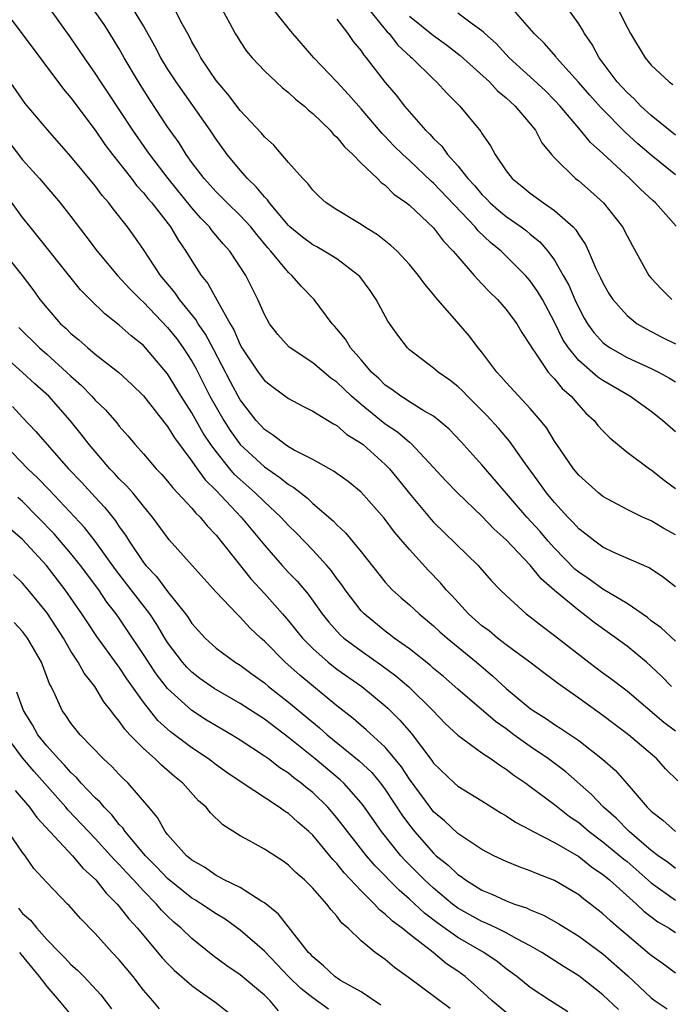
# Model space of a CAD drawing. Units: inches. Extents: x 2643000 to 2646000, y 1503000 to 1506000.
# Drawn here: x 2643335 to 2643389, y 1505797 to 1505878 of the extents above; entities that cross this region are included whole.
import ezdxf

# ---------------------------------------------------------------- set-up
doc = ezdxf.new("R2010")
doc.units = ezdxf.units.IN
doc.header["$MEASUREMENT"] = 0
doc.layers.add('LD26431503_2ft', color=91, linetype='Continuous')

msp = doc.modelspace()

# ---------------------------------------------------------------- linework, layer by layer
at = {"layer": 'LD26431503_2ft'}
for points, elevation in [([(2643388.673, 1505823), (2643387.852, 1505823.853), (2643387, 1505824.658), (2643386.612, 1505825), (2643385, 1505826.33), (2643382.281, 1505828.28), (2643381.381, 1505829), (2643381, 1505829.269), (2643379, 1505830.933), (2643377.892, 1505831.892), (2643377, 1505833.024), (2643375, 1505835.124), (2643374.003, 1505836.003), (2643373, 1505837.074), (2643370.972, 1505839), (2643370.004, 1505840.004), (2643369, 1505841.115), (2643367.106, 1505843.106), (2643367, 1505843.175), (2643366.02, 1505844.02), (2643365, 1505844.703), (2643364.831, 1505844.831), (2643363, 1505846.323), (2643362.205, 1505847), (2643361, 1505848.166), (2643360.502, 1505848.502), (2643359, 1505849.774), (2643357.132, 1505851), (2643357.061, 1505851.061), (2643356.102, 1505852.102), (2643355.424, 1505853), (2643355, 1505853.764), (2643354.472, 1505855), (2643353.461, 1505857), (2643352.145, 1505859), (2643351.598, 1505859.598), (2643350.682, 1505860.682), (2643350.455, 1505861), (2643349.734, 1505861.734), (2643349, 1505862.571), (2643347.031, 1505865), (2643345.513, 1505867), (2643345.311, 1505867.311), (2643344.127, 1505869), (2643342.088, 1505872.088), (2643341.464, 1505873), (2643341, 1505873.726), (2643340.109, 1505875), (2643339, 1505876.649), (2643337.175, 1505879.175)], 9646), ([(2643363.353, 1505879.353), (2643365, 1505877.337), (2643365.154, 1505877.154), (2643365.319, 1505877), (2643366.05, 1505876.05), (2643367.087, 1505875.087), (2643367.199, 1505875), (2643369, 1505873.215), (2643369.245, 1505873), (2643370.081, 1505872.081), (2643371.165, 1505871), (2643372.901, 1505868.901), (2643373, 1505868.721), (2643373.713, 1505867.712), (2643374.086, 1505867), (2643375, 1505865.658), (2643375.493, 1505865), (2643376.337, 1505864.337), (2643377, 1505863.784), (2643378.079, 1505863), (2643379, 1505862.369), (2643380.536, 1505861), (2643380.764, 1505860.764), (2643381, 1505860.346), (2643381.554, 1505859.554), (2643381.815, 1505859), (2643382.424, 1505857.576), (2643382.808, 1505856.807), (2643383, 1505856.375), (2643383.507, 1505855.507), (2643383.831, 1505855), (2643385, 1505853.67), (2643385.847, 1505853), (2643386.571, 1505852.571), (2643387, 1505852.362), (2643387.887, 1505851.886), (2643389, 1505851.343)], 9660), ([(2643389, 1505826.745), (2643387.832, 1505827.832), (2643387, 1505828.437), (2643386.691, 1505828.691), (2643385, 1505829.849), (2643383, 1505831.041), (2643381.871, 1505831.871), (2643381, 1505832.438), (2643380.691, 1505832.691), (2643379, 1505834.421), (2643378.482, 1505835), (2643377.802, 1505835.802), (2643376.701, 1505837), (2643373, 1505841.329), (2643371.262, 1505843.262), (2643370.285, 1505844.285), (2643369.438, 1505845), (2643369, 1505845.341), (2643368.199, 1505845.801), (2643367, 1505846.551), (2643366.738, 1505846.738), (2643366.297, 1505847), (2643365.552, 1505847.551), (2643365, 1505847.922), (2643364.456, 1505848.456), (2643363.854, 1505849), (2643363, 1505850.01), (2643362.133, 1505851), (2643361.71, 1505851.71), (2643361, 1505852.579), (2643360.807, 1505852.807), (2643360.615, 1505853), (2643359.116, 1505855), (2643358.077, 1505856.077), (2643357.282, 1505857), (2643357, 1505857.228), (2643355.536, 1505859), (2643355.279, 1505859.279), (2643354.366, 1505860.366), (2643353.871, 1505861), (2643353, 1505861.956), (2643351.917, 1505863), (2643351.464, 1505863.464), (2643351, 1505863.909), (2643350.014, 1505865), (2643349, 1505866.339), (2643348.527, 1505867), (2643347.949, 1505867.949), (2643347, 1505869.295), (2643345.525, 1505871.525), (2643344.582, 1505873), (2643343.406, 1505875), (2643343, 1505875.724), (2643342.222, 1505877), (2643341.737, 1505877.737), (2643340.861, 1505879)], 9648), ([(2643389, 1505831.228), (2643388.015, 1505832.015), (2643386.819, 1505832.819), (2643383.912, 1505834.088), (2643383, 1505834.515), (2643382.329, 1505835), (2643381.587, 1505835.587), (2643381, 1505836.024), (2643380.547, 1505836.548), (2643380.1, 1505837), (2643379, 1505838.212), (2643378.349, 1505839), (2643377.794, 1505839.794), (2643376.6, 1505841.401), (2643375.277, 1505843.277), (2643374.355, 1505844.356), (2643373.41, 1505845.41), (2643371.81, 1505847), (2643371.417, 1505847.417), (2643371, 1505847.814), (2643370.337, 1505848.337), (2643369.369, 1505849), (2643369, 1505849.324), (2643367, 1505850.836), (2643366.828, 1505851), (2643366.041, 1505852.042), (2643365.22, 1505853.22), (2643364.245, 1505855), (2643363.741, 1505855.741), (2643362.894, 1505856.894), (2643362.798, 1505857), (2643361, 1505858.353), (2643359.958, 1505859), (2643359.345, 1505859.345), (2643359, 1505859.521), (2643358.159, 1505860.159), (2643357.118, 1505861), (2643357, 1505861.111), (2643355.417, 1505863), (2643355.253, 1505863.253), (2643355, 1505863.496), (2643354.329, 1505864.329), (2643353.619, 1505865), (2643353, 1505865.711), (2643351.925, 1505867), (2643351, 1505868.271), (2643350.518, 1505869), (2643347.699, 1505873), (2643347, 1505874.078), (2643346.441, 1505875), (2643345.948, 1505875.948), (2643345, 1505877.625), (2643344.185, 1505879)], 9650), ([(2643389, 1505835.535), (2643388.054, 1505836.053), (2643387, 1505836.684), (2643386.279, 1505837), (2643385, 1505837.63), (2643383, 1505838.704), (2643382.632, 1505839), (2643381, 1505840.486), (2643380.583, 1505841), (2643379.192, 1505843), (2643379, 1505843.281), (2643378.357, 1505844.357), (2643377.849, 1505845), (2643377, 1505845.99), (2643375, 1505848.129), (2643374.601, 1505848.601), (2643374.216, 1505849), (2643373, 1505850.633), (2643372.692, 1505851), (2643371.968, 1505851.968), (2643371.094, 1505853), (2643369.173, 1505855.173), (2643369, 1505855.405), (2643368.268, 1505856.268), (2643367.747, 1505857), (2643367, 1505857.891), (2643365.972, 1505859), (2643365.471, 1505859.471), (2643364.36, 1505860.36), (2643363.279, 1505861), (2643363, 1505861.192), (2643361, 1505862.425), (2643360.122, 1505863), (2643359.535, 1505863.535), (2643359, 1505864.054), (2643358.599, 1505864.599), (2643358.17, 1505865), (2643357, 1505866.321), (2643355.772, 1505867.772), (2643355, 1505868.469), (2643354.77, 1505868.77), (2643353, 1505870.639), (2643351.979, 1505871.979), (2643351, 1505873.12), (2643349.74, 1505875), (2643349.489, 1505875.489), (2643349, 1505876.31), (2643348.769, 1505876.769), (2643348.196, 1505877.804), (2643347.599, 1505879)], 9652), ([(2643351.5, 1505879), (2643352.127, 1505877.873), (2643352.592, 1505877), (2643352.744, 1505876.744), (2643353, 1505876.33), (2643353.535, 1505875.535), (2643353.98, 1505875), (2643355, 1505873.907), (2643355.967, 1505873), (2643356.513, 1505872.513), (2643357, 1505872.137), (2643357.582, 1505871.582), (2643358.315, 1505871), (2643358.662, 1505870.662), (2643359, 1505870.395), (2643360.433, 1505869), (2643360.689, 1505868.689), (2643361, 1505868.416), (2643361.623, 1505867.623), (2643362.309, 1505867), (2643363, 1505866.29), (2643364.353, 1505865), (2643364.669, 1505864.669), (2643365, 1505864.452), (2643365.722, 1505863.722), (2643366.766, 1505863), (2643367, 1505862.811), (2643369, 1505860.919), (2643369.82, 1505859.82), (2643370.629, 1505859), (2643371, 1505858.549), (2643372.359, 1505857), (2643372.647, 1505856.647), (2643373, 1505856.305), (2643373.626, 1505855.626), (2643374.287, 1505855), (2643375, 1505854.188), (2643375.874, 1505853), (2643376.285, 1505852.285), (2643377, 1505851.23), (2643377.117, 1505851), (2643377.436, 1505850.564), (2643378.487, 1505849), (2643378.713, 1505848.713), (2643379, 1505848.433), (2643379.635, 1505847.635), (2643380.366, 1505847), (2643381, 1505846.249), (2643381.604, 1505845.605), (2643382.279, 1505845), (2643382.594, 1505844.594), (2643383, 1505844.143), (2643383.565, 1505843.565), (2643385, 1505842.378), (2643386.868, 1505841), (2643387, 1505840.916), (2643388.06, 1505840.061), (2643389, 1505839.362)], 9654), ([(2643389, 1505844.047), (2643387.938, 1505845), (2643387, 1505845.729), (2643385.227, 1505847), (2643383, 1505848.292), (2643382.585, 1505848.585), (2643381, 1505849.957), (2643380.144, 1505851), (2643379.697, 1505851.697), (2643379, 1505853.124), (2643378.001, 1505855), (2643377.632, 1505855.632), (2643377, 1505856.542), (2643376.597, 1505857), (2643374.58, 1505859), (2643373.708, 1505859.709), (2643372.684, 1505860.684), (2643372.434, 1505861), (2643369, 1505864.619), (2643368.791, 1505864.791), (2643367, 1505866.496), (2643366.45, 1505867), (2643365.722, 1505867.722), (2643365, 1505868.486), (2643364.736, 1505868.736), (2643363, 1505870.782), (2643361.961, 1505871.961), (2643361, 1505872.995), (2643359.083, 1505875), (2643357.188, 1505877.189), (2643355.754, 1505879)], 9656), ([(2643367, 1505878.431), (2643369, 1505876.833), (2643370.065, 1505876.065), (2643371.197, 1505875.197), (2643373.613, 1505873), (2643374.272, 1505872.273), (2643375, 1505871.682), (2643375.346, 1505871.346), (2643375.758, 1505871), (2643377, 1505869.536), (2643377.429, 1505869), (2643377.961, 1505867.961), (2643378.751, 1505867), (2643379, 1505866.719), (2643380.747, 1505865), (2643381, 1505864.807), (2643381.97, 1505863.97), (2643383.053, 1505863), (2643384.624, 1505861), (2643385, 1505860.263), (2643385.444, 1505859.444), (2643386.803, 1505857), (2643387, 1505856.756), (2643387.852, 1505855.852), (2643388.71, 1505855)], 9662), ([(2643389.074, 1505861.074), (2643387.365, 1505863), (2643387.166, 1505863.166), (2643386.121, 1505864.121), (2643385.224, 1505865), (2643383, 1505867.068), (2643381.985, 1505867.984), (2643381.146, 1505869), (2643379.455, 1505871), (2643379, 1505871.492), (2643378.248, 1505872.248), (2643377, 1505873.416), (2643375.253, 1505875), (2643374.164, 1505876.164), (2643373.231, 1505877), (2643373.123, 1505877.123), (2643373, 1505877.226), (2643372.228, 1505877.772), (2643371, 1505878.696)], 9664), ([(2643389, 1505865.301), (2643387, 1505866.931), (2643385.881, 1505867.881), (2643384.855, 1505868.855), (2643382.861, 1505870.861), (2643381.913, 1505871.913), (2643380.989, 1505872.989), (2643379.166, 1505875), (2643379.097, 1505875.097), (2643378.167, 1505876.167), (2643377.322, 1505877), (2643375.58, 1505879)], 9666), ([(2643389, 1505868.584), (2643387, 1505870.208), (2643386.139, 1505871), (2643385.591, 1505871.591), (2643385, 1505872.118), (2643384.192, 1505873), (2643382.704, 1505875), (2643382.105, 1505876.105), (2643381.468, 1505877), (2643381.314, 1505877.314), (2643381, 1505877.811), (2643380.165, 1505879)], 9668), ([(2643384.274, 1505879), (2643385, 1505877.525), (2643385.297, 1505877), (2643386.5, 1505875), (2643387, 1505874.381), (2643388.48, 1505873), (2643388.793, 1505872.793)], 9670), ([(2643334.104, 1505878.104), (2643334.968, 1505876.968), (2643338.392, 1505872.392), (2643339, 1505871.695), (2643341, 1505869.019), (2643341.817, 1505867.817), (2643342.431, 1505867), (2643344.002, 1505865), (2643344.43, 1505864.43), (2643345, 1505863.835), (2643345.366, 1505863.366), (2643345.69, 1505863), (2643347.243, 1505861), (2643347.887, 1505859.886), (2643348.516, 1505859), (2643349, 1505858.203), (2643349.784, 1505857), (2643350.325, 1505856.325), (2643351.089, 1505854.911), (2643352.165, 1505853), (2643352.481, 1505852.481), (2643353, 1505851.257), (2643353.145, 1505851), (2643354.499, 1505849), (2643355, 1505848.316), (2643355.74, 1505847.739), (2643357, 1505846.802), (2643358.17, 1505846.171), (2643359, 1505845.777), (2643360.715, 1505844.715), (2643361, 1505844.576), (2643361.834, 1505843.834), (2643363, 1505843.13), (2643363.164, 1505843), (2643365, 1505841.357), (2643365.356, 1505841), (2643366.099, 1505840.098), (2643367, 1505838.956), (2643368.798, 1505836.798), (2643369, 1505836.582), (2643372.675, 1505833), (2643372.835, 1505832.835), (2643373.767, 1505831.766), (2643374.513, 1505831), (2643375, 1505830.523), (2643376.661, 1505829), (2643377, 1505828.753), (2643377.98, 1505827.98), (2643379, 1505827.225), (2643381.828, 1505825), (2643383, 1505824.128), (2643383.661, 1505823.661), (2643385, 1505822.63), (2643388.053, 1505820.053), (2643389, 1505819.323)], 9644), ([(2643361, 1505878.192), (2643361.905, 1505877), (2643362.349, 1505876.349), (2643363, 1505875.562), (2643363.219, 1505875.218), (2643363.415, 1505875), (2643365, 1505872.959), (2643365.894, 1505871.894), (2643366.583, 1505871), (2643368.331, 1505869), (2643368.674, 1505868.674), (2643369, 1505868.309), (2643369.675, 1505867.675), (2643370.148, 1505867), (2643371, 1505866.063), (2643371.84, 1505865), (2643372.401, 1505864.401), (2643373, 1505863.689), (2643373.353, 1505863.353), (2643373.682, 1505863), (2643374.38, 1505862.38), (2643375, 1505861.872), (2643376.255, 1505861), (2643376.68, 1505860.68), (2643377, 1505860.407), (2643377.785, 1505859.784), (2643378.438, 1505859), (2643379, 1505858.245), (2643379.726, 1505857), (2643380.182, 1505856.181), (2643380.687, 1505855), (2643381, 1505854.324), (2643381.463, 1505853.462), (2643381.74, 1505853), (2643382.262, 1505852.262), (2643383, 1505851.452), (2643383.245, 1505851.245), (2643383.608, 1505851), (2643385, 1505850.201), (2643387, 1505849.293), (2643387.598, 1505849), (2643388.502, 1505848.502), (2643389, 1505848.187)], 9658), ([(2643389.202, 1505815.202), (2643388.192, 1505816.192), (2643387.468, 1505817), (2643385.127, 1505819), (2643383.903, 1505819.904), (2643383, 1505820.593), (2643381, 1505822.039), (2643379.258, 1505823.258), (2643379, 1505823.464), (2643378.111, 1505824.111), (2643376.964, 1505825), (2643375, 1505826.442), (2643374.278, 1505827), (2643373.584, 1505827.584), (2643373, 1505828.017), (2643371.898, 1505829), (2643370.514, 1505830.514), (2643370.047, 1505831), (2643369.573, 1505831.573), (2643368.585, 1505832.586), (2643367, 1505834.338), (2643365.76, 1505835.76), (2643364.908, 1505836.908), (2643363, 1505839.073), (2643361.945, 1505839.945), (2643361, 1505840.612), (2643360.784, 1505840.784), (2643359, 1505841.76), (2643357.452, 1505842.548), (2643357, 1505842.812), (2643356.72, 1505843), (2643355.765, 1505843.765), (2643355, 1505844.256), (2643354.325, 1505845), (2643353, 1505846.701), (2643352.825, 1505847), (2643352.188, 1505848.188), (2643350.832, 1505850.832), (2643350.135, 1505852.135), (2643349.533, 1505853), (2643349.345, 1505853.345), (2643347.975, 1505855), (2643347.583, 1505855.583), (2643346.414, 1505857), (2643345, 1505859.131), (2643344.23, 1505860.23), (2643343.668, 1505861), (2643342.493, 1505862.493), (2643342.129, 1505863), (2643341.595, 1505863.595), (2643341, 1505864.4), (2643339, 1505866.838), (2643337.103, 1505869), (2643335.205, 1505871.205), (2643333, 1505874.365)], 9642), ([(2643333.939, 1505867.939), (2643335, 1505866.565), (2643336.396, 1505865), (2643338.097, 1505863), (2643339, 1505861.871), (2643340.243, 1505860.243), (2643341.162, 1505859), (2643342.852, 1505857), (2643343.884, 1505855.884), (2643344.751, 1505855), (2643345, 1505854.772), (2643347, 1505852.684), (2643347.748, 1505851.748), (2643348.295, 1505851), (2643349, 1505849.899), (2643349.318, 1505849.318), (2643350.488, 1505847), (2643351, 1505846.088), (2643351.638, 1505845), (2643352.177, 1505844.177), (2643353, 1505843.017), (2643355, 1505841.151), (2643356.281, 1505840.281), (2643357, 1505839.691), (2643357.443, 1505839.443), (2643358.557, 1505838.557), (2643359, 1505838.134), (2643360.694, 1505836.694), (2643361, 1505836.361), (2643361.71, 1505835.71), (2643363, 1505834.124), (2643365, 1505831.621), (2643365.29, 1505831.29), (2643365.583, 1505831), (2643366.327, 1505830.327), (2643367, 1505829.747), (2643367.804, 1505829), (2643369, 1505828.02), (2643369.521, 1505827.521), (2643370.114, 1505827), (2643372.537, 1505825), (2643373.868, 1505823.868), (2643375, 1505822.837), (2643377, 1505821.169), (2643377.234, 1505821), (2643378.329, 1505820.329), (2643379, 1505819.848), (2643379.526, 1505819.527), (2643381, 1505818.516), (2643382.981, 1505816.981), (2643384.042, 1505816.042), (2643385, 1505814.955), (2643386.663, 1505813), (2643386.843, 1505812.843), (2643387, 1505812.671), (2643387.947, 1505811.947), (2643389, 1505811)], 9640), ([(2643389, 1505807.953), (2643388.416, 1505808.416), (2643387.582, 1505809), (2643387, 1505809.442), (2643385.171, 1505811), (2643384.095, 1505812.095), (2643383.045, 1505813), (2643382.059, 1505814.059), (2643379.928, 1505815.928), (2643378.516, 1505817), (2643377, 1505818.035), (2643375.647, 1505819), (2643375, 1505819.483), (2643374.106, 1505820.106), (2643371, 1505822.761), (2643369.815, 1505823.815), (2643369, 1505824.482), (2643368.732, 1505824.732), (2643367, 1505826.095), (2643365.73, 1505827), (2643365.326, 1505827.326), (2643365, 1505827.556), (2643363.244, 1505829), (2643363, 1505829.262), (2643361.684, 1505831), (2643361.409, 1505831.409), (2643361, 1505831.934), (2643360.556, 1505832.556), (2643360.172, 1505833), (2643359, 1505834.278), (2643357.662, 1505835.662), (2643357, 1505836.311), (2643356.374, 1505837), (2643355, 1505838.257), (2643354.251, 1505839), (2643353, 1505840.101), (2643352.539, 1505840.538), (2643352.147, 1505841), (2643351, 1505842.429), (2643350.586, 1505843), (2643349.948, 1505843.948), (2643349, 1505845.627), (2643348.119, 1505847), (2643347, 1505848.859), (2643345.177, 1505851), (2643345, 1505851.187), (2643343.987, 1505851.987), (2643343, 1505852.892), (2643341.808, 1505853.808), (2643340.578, 1505855), (2643339.789, 1505855.789), (2643335.625, 1505861), (2643335, 1505861.786), (2643333, 1505864.512)], 9638), ([(2643333.202, 1505859.202), (2643334.978, 1505856.978), (2643335.842, 1505855.842), (2643336.439, 1505855), (2643337, 1505854.301), (2643338.146, 1505853), (2643338.596, 1505852.596), (2643339, 1505852.197), (2643339.666, 1505851.666), (2643340.405, 1505851), (2643341, 1505850.493), (2643342.958, 1505848.958), (2643344.008, 1505848.007), (2643345, 1505847.035), (2643346.764, 1505844.764), (2643347, 1505844.487), (2643347.555, 1505843.555), (2643349, 1505841.629), (2643349.432, 1505841), (2643350.09, 1505840.089), (2643351, 1505839.2), (2643353.085, 1505837), (2643355, 1505834.673), (2643356.471, 1505833), (2643357, 1505832.423), (2643357.7, 1505831.7), (2643358.621, 1505830.621), (2643359.788, 1505829), (2643360.325, 1505828.325), (2643361.274, 1505827.274), (2643361.577, 1505827), (2643363, 1505825.937), (2643364.728, 1505824.728), (2643365.88, 1505823.88), (2643366.955, 1505822.955), (2643368.924, 1505821), (2643369.942, 1505819.942), (2643371, 1505818.966), (2643373, 1505817.509), (2643373.755, 1505817), (2643374.474, 1505816.474), (2643375, 1505816.158), (2643375.646, 1505815.646), (2643376.618, 1505815), (2643377, 1505814.725), (2643379, 1505813.231), (2643379.275, 1505813), (2643380.251, 1505812.251), (2643381, 1505811.753), (2643381.879, 1505811), (2643383, 1505810.156), (2643384.404, 1505809), (2643384.722, 1505808.721), (2643385, 1505808.506), (2643387, 1505806.759), (2643389, 1505805.322)], 9636), ([(2643334.694, 1505852.694), (2643336.393, 1505851), (2643337, 1505850.471), (2643338.638, 1505849), (2643339, 1505848.648), (2643339.877, 1505847.876), (2643340.718, 1505847), (2643341, 1505846.682), (2643341.863, 1505845.863), (2643342.789, 1505844.788), (2643343, 1505844.513), (2643343.715, 1505843.715), (2643344.317, 1505843), (2643345, 1505842.249), (2643346.064, 1505841), (2643346.517, 1505840.517), (2643347, 1505839.966), (2643347.42, 1505839.42), (2643349, 1505837.743), (2643349.333, 1505837.333), (2643349.694, 1505837), (2643350.269, 1505836.269), (2643351, 1505835.522), (2643353.89, 1505831.89), (2643355, 1505830.693), (2643356.507, 1505829), (2643357, 1505828.429), (2643358.147, 1505827), (2643359, 1505826.128), (2643360.276, 1505825), (2643361, 1505824.433), (2643363.051, 1505823), (2643365, 1505821.407), (2643365.213, 1505821.213), (2643366.218, 1505820.218), (2643367.135, 1505819.135), (2643368.859, 1505816.859), (2643369, 1505816.651), (2643370.726, 1505815), (2643371, 1505814.752), (2643373, 1505813.534), (2643374.554, 1505812.554), (2643375, 1505812.307), (2643375.776, 1505811.776), (2643377, 1505811.137), (2643377.234, 1505811), (2643379, 1505810.101), (2643381, 1505808.921), (2643382.066, 1505808.066), (2643383, 1505807.45), (2643383.24, 1505807.24), (2643383.549, 1505807), (2643385.792, 1505805), (2643386.4, 1505804.4), (2643387.534, 1505803.533), (2643388.48, 1505803), (2643389, 1505802.655)], 9634), ([(2643389, 1505799.284), (2643388.028, 1505800.028), (2643387, 1505800.731), (2643386.862, 1505800.862), (2643385, 1505802.421), (2643384.329, 1505803), (2643383.621, 1505803.621), (2643383, 1505804.202), (2643381.979, 1505805), (2643381.416, 1505805.416), (2643381, 1505805.753), (2643379, 1505806.944), (2643377.513, 1505807.513), (2643377, 1505807.75), (2643376.072, 1505808.072), (2643375, 1505808.515), (2643373.992, 1505809), (2643373, 1505809.523), (2643371, 1505810.837), (2643369.889, 1505811.889), (2643369, 1505812.636), (2643368.712, 1505813), (2643367, 1505815.325), (2643366.34, 1505816.34), (2643365, 1505817.962), (2643363.417, 1505819.417), (2643363, 1505819.758), (2643362.338, 1505820.338), (2643361, 1505821.382), (2643357.922, 1505823.922), (2643356.708, 1505825), (2643355, 1505826.737), (2643354.698, 1505827), (2643353.826, 1505827.826), (2643353, 1505828.731), (2643352.71, 1505829), (2643351, 1505830.809), (2643349.022, 1505833), (2643347.135, 1505835.135), (2643345.761, 1505837), (2643345, 1505837.9), (2643344.12, 1505839), (2643343.603, 1505839.603), (2643343, 1505840.182), (2643342.613, 1505840.612), (2643342.228, 1505841), (2643341, 1505842.419), (2643340.517, 1505843), (2643339.86, 1505843.86), (2643338.944, 1505845), (2643337.161, 1505847), (2643336.02, 1505848.02), (2643335, 1505848.967), (2643333, 1505850.735)], 9632), ([(2643334.165, 1505846.165), (2643335, 1505845.251), (2643336.096, 1505844.096), (2643337.023, 1505843), (2643338.811, 1505841), (2643339.88, 1505839.88), (2643341, 1505838.663), (2643341.81, 1505837.81), (2643342.696, 1505836.695), (2643343, 1505836.213), (2643343.516, 1505835.516), (2643343.817, 1505835), (2643345, 1505833.254), (2643345.199, 1505833), (2643346.088, 1505832.088), (2643347, 1505830.863), (2643348.472, 1505829), (2643348.692, 1505828.692), (2643349, 1505828.21), (2643350.09, 1505827), (2643351, 1505826.172), (2643352.586, 1505825), (2643353, 1505824.745), (2643354.004, 1505824.004), (2643355, 1505823.296), (2643355.348, 1505823), (2643357, 1505821.708), (2643359.562, 1505819.562), (2643360.189, 1505819), (2643362.854, 1505816.854), (2643363.877, 1505815.877), (2643364.608, 1505815), (2643365, 1505814.472), (2643366.375, 1505812.376), (2643367, 1505811.514), (2643367.406, 1505811), (2643369, 1505809.202), (2643369.224, 1505809), (2643370.206, 1505808.206), (2643371, 1505807.435), (2643371.271, 1505807.271), (2643371.625, 1505807), (2643373, 1505806.144), (2643373.817, 1505805.817), (2643375, 1505805.255), (2643375.68, 1505805), (2643376.679, 1505804.679), (2643377, 1505804.517), (2643378.09, 1505804.09), (2643379.369, 1505803.369), (2643379.937, 1505803), (2643381, 1505802.348), (2643383, 1505800.868), (2643385.061, 1505799.061), (2643387, 1505797.248), (2643387.329, 1505797), (2643388.322, 1505796.323)], 9630), ([(2643384.285, 1505796.284), (2643383, 1505797.495), (2643381, 1505799.064), (2643379.798, 1505799.798), (2643377.953, 1505801), (2643377, 1505801.547), (2643375.877, 1505802.123), (2643375, 1505802.614), (2643374.233, 1505803), (2643373.4, 1505803.4), (2643373, 1505803.552), (2643371, 1505804.67), (2643370.561, 1505805), (2643369, 1505806.304), (2643368.249, 1505807), (2643366.627, 1505808.627), (2643366.294, 1505809), (2643364.688, 1505811), (2643363.283, 1505813), (2643363, 1505813.376), (2643361.565, 1505815), (2643361.275, 1505815.275), (2643359.197, 1505817), (2643357, 1505818.767), (2643355, 1505820.29), (2643353, 1505821.599), (2643350.84, 1505822.84), (2643349.667, 1505823.667), (2643349, 1505824.168), (2643348.584, 1505824.584), (2643348.22, 1505825), (2643347, 1505826.624), (2643346.762, 1505827), (2643346.11, 1505828.11), (2643345.524, 1505829), (2643343.995, 1505831), (2643342.676, 1505832.676), (2643341.005, 1505835.005), (2643340.136, 1505836.136), (2643337.229, 1505839.229), (2643336.243, 1505840.243), (2643335.425, 1505841), (2643333.503, 1505843)], 9628), ([(2643380.094, 1505796.094), (2643378.674, 1505797), (2643377, 1505798.096), (2643375.871, 1505799), (2643375, 1505799.632), (2643374.248, 1505800.247), (2643373.151, 1505801), (2643371, 1505802.228), (2643369.379, 1505803.379), (2643368.247, 1505804.247), (2643367, 1505805.415), (2643366.137, 1505806.136), (2643364.158, 1505808.158), (2643363.447, 1505809), (2643361.866, 1505811), (2643361.501, 1505811.501), (2643361, 1505812.129), (2643360.239, 1505813), (2643359, 1505814.215), (2643358.56, 1505814.56), (2643358.048, 1505815), (2643357.442, 1505815.443), (2643357, 1505815.811), (2643356.267, 1505816.267), (2643355.333, 1505817), (2643355, 1505817.243), (2643353, 1505818.553), (2643352.279, 1505819), (2643351, 1505819.737), (2643350.217, 1505820.217), (2643349, 1505820.997), (2643347, 1505822.827), (2643346.049, 1505824.05), (2643345.409, 1505825), (2643345, 1505825.645), (2643343.664, 1505827.664), (2643343, 1505828.643), (2643342.749, 1505829), (2643341.98, 1505829.98), (2643341.295, 1505831), (2643339.792, 1505833), (2643339, 1505833.989), (2643337.61, 1505835.611), (2643336.275, 1505837), (2643335, 1505838.283), (2643334.621, 1505838.621)], 9626), ([(2643375, 1505796.034), (2643373.845, 1505797), (2643373.41, 1505797.41), (2643371.608, 1505799), (2643371, 1505799.444), (2643370.067, 1505800.067), (2643368.956, 1505801), (2643367, 1505802.519), (2643366.41, 1505803), (2643365.586, 1505803.587), (2643365, 1505804.173), (2643364.519, 1505804.519), (2643364.102, 1505805), (2643363, 1505806.08), (2643361.589, 1505807.589), (2643361, 1505808.349), (2643360.673, 1505808.673), (2643360.425, 1505809), (2643359, 1505810.691), (2643358.667, 1505811), (2643357.765, 1505811.765), (2643357, 1505812.479), (2643356.669, 1505812.67), (2643356.226, 1505813), (2643353.069, 1505815.069), (2643351.885, 1505815.885), (2643351, 1505816.519), (2643350.38, 1505817), (2643349, 1505817.911), (2643347.238, 1505819.238), (2643346.192, 1505820.192), (2643345, 1505821.693), (2643343.627, 1505823.627), (2643343, 1505824.584), (2643342.815, 1505824.815), (2643341.138, 1505827.138), (2643340.331, 1505828.331), (2643339.903, 1505829), (2643338.529, 1505831), (2643336.973, 1505833), (2643335, 1505835.14), (2643334.005, 1505836.006)], 9624), ([(2643370.362, 1505796.362), (2643366.935, 1505798.935), (2643365.758, 1505799.758), (2643365, 1505800.416), (2643364.176, 1505801), (2643363, 1505801.948), (2643361.921, 1505803), (2643361.415, 1505803.415), (2643361, 1505804.001), (2643360.519, 1505804.519), (2643360.165, 1505805), (2643359, 1505806.318), (2643358.315, 1505807), (2643357.605, 1505807.606), (2643357, 1505808.227), (2643356.551, 1505808.551), (2643355, 1505809.531), (2643353.772, 1505810.228), (2643353, 1505810.645), (2643351.563, 1505811.563), (2643350.534, 1505812.534), (2643350.173, 1505813), (2643349.545, 1505813.545), (2643348.253, 1505815), (2643347.56, 1505815.56), (2643346.486, 1505816.486), (2643345.974, 1505817), (2643345, 1505817.861), (2643343.871, 1505819), (2643343.451, 1505819.451), (2643343, 1505820.13), (2643342.591, 1505820.591), (2643342.312, 1505821), (2643341.729, 1505821.729), (2643340.964, 1505823), (2643340.084, 1505824.083), (2643339.607, 1505825), (2643339, 1505825.927), (2643338.372, 1505827), (2643337.839, 1505827.839), (2643337, 1505829.104), (2643335.463, 1505831), (2643335, 1505831.544), (2643334.261, 1505832.261)], 9622), ([(2643364.627, 1505796.628), (2643363, 1505797.735), (2643361.311, 1505798.689), (2643360.827, 1505799), (2643359.9, 1505799.9), (2643359, 1505800.631), (2643358.832, 1505800.832), (2643358.664, 1505801), (2643356.17, 1505804.17), (2643355, 1505805.087), (2643354.801, 1505805.198), (2643353, 1505806.359), (2643351.665, 1505807), (2643351.242, 1505807.242), (2643351, 1505807.348), (2643350.039, 1505808.039), (2643349, 1505808.623), (2643348.808, 1505808.808), (2643348.567, 1505809), (2643347, 1505810.755), (2643346.803, 1505811), (2643346.162, 1505812.162), (2643345.431, 1505813), (2643343.738, 1505815), (2643343.356, 1505815.356), (2643343, 1505815.716), (2643342.38, 1505816.381), (2643341.695, 1505817), (2643339.769, 1505819), (2643339, 1505819.961), (2643338.592, 1505820.592), (2643338.287, 1505821), (2643337.701, 1505822.299), (2643337.354, 1505823), (2643337.225, 1505823.225), (2643336.566, 1505825), (2643335.408, 1505827), (2643335, 1505827.541), (2643334.294, 1505828.294)], 9620), ([(2643360.307, 1505796.306), (2643359, 1505797.236), (2643358.015, 1505798.015), (2643357.006, 1505799), (2643356.04, 1505800.04), (2643355, 1505801.102), (2643353, 1505802.851), (2643351.747, 1505803.747), (2643351, 1505804.186), (2643349.804, 1505805), (2643349.311, 1505805.311), (2643349, 1505805.482), (2643347, 1505807.117), (2643346.089, 1505808.089), (2643345.179, 1505809), (2643343.48, 1505811), (2643343.295, 1505811.295), (2643343, 1505811.591), (2643342.379, 1505812.379), (2643341.74, 1505813), (2643341.414, 1505813.414), (2643341, 1505813.782), (2643339.853, 1505815), (2643339.461, 1505815.461), (2643339, 1505815.868), (2643338.477, 1505816.477), (2643337.961, 1505817), (2643337, 1505818.075), (2643336.271, 1505819), (2643335.818, 1505819.818), (2643335.074, 1505821), (2643334.517, 1505822.517)], 9618), ([(2643356.167, 1505796.166), (2643355.49, 1505797), (2643355, 1505797.47), (2643353, 1505799.148), (2643351.898, 1505799.899), (2643350.751, 1505800.751), (2643349, 1505802.146), (2643348.125, 1505803), (2643347.507, 1505803.507), (2643347, 1505803.99), (2643346.496, 1505804.496), (2643346.082, 1505805), (2643345, 1505806.096), (2643344.176, 1505807), (2643343.597, 1505807.597), (2643343, 1505808.266), (2643342.628, 1505808.628), (2643342.314, 1505809), (2643341, 1505810.432), (2643338.769, 1505812.769), (2643338.579, 1505813), (2643335.951, 1505815.951), (2643335, 1505817.103), (2643333.6, 1505819)], 9616), ([(2643334.378, 1505814.379), (2643335.561, 1505813), (2643336.167, 1505812.167), (2643339.133, 1505809), (2643339.979, 1505807.979), (2643341.053, 1505807), (2643341.906, 1505805.906), (2643342.832, 1505805), (2643343, 1505804.805), (2643343.78, 1505803.78), (2643344.496, 1505803), (2643346.556, 1505800.556), (2643347, 1505800.081), (2643347.538, 1505799.538), (2643349, 1505798.272), (2643349.729, 1505797.728), (2643350.901, 1505796.901), (2643352.02, 1505796.019)], 9614), ([(2643346.331, 1505796.331), (2643345.786, 1505797), (2643345, 1505797.88), (2643344.144, 1505799), (2643343, 1505800.375), (2643342.41, 1505801), (2643341, 1505802.57), (2643339.793, 1505803.792), (2643338.868, 1505804.867), (2643338.721, 1505805), (2643337, 1505806.78), (2643335.934, 1505807.933), (2643335.205, 1505809), (2643335, 1505809.26), (2643333.819, 1505811)], 9612), ([(2643334.659, 1505804.659), (2643335, 1505804.223), (2643335.662, 1505803.662), (2643336.174, 1505803), (2643337, 1505802.079), (2643338.056, 1505801), (2643338.534, 1505800.534), (2643339, 1505800.003), (2643339.532, 1505799.532), (2643340.055, 1505799), (2643341.481, 1505797.481), (2643342.343, 1505796.343)], 9610), ([(2643334.742, 1505801), (2643334.845, 1505800.845), (2643336.36, 1505799), (2643337, 1505798.173), (2643338.04, 1505797), (2643339, 1505795.846)], 9608)]:
    msp.add_lwpolyline(points, dxfattribs=dict(at, elevation=elevation))

doc.saveas('drawing.dxf')
